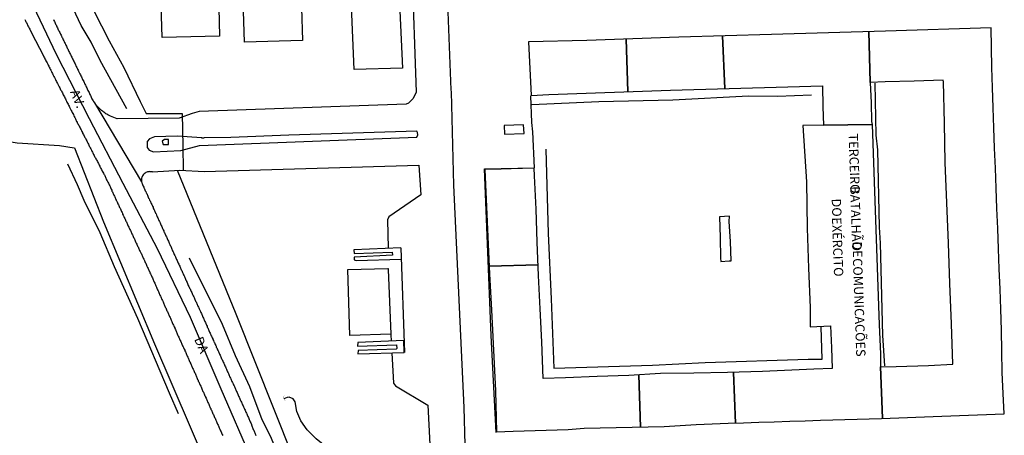
# Model space of a CAD drawing. Extents: x 178322 to 180736, y 1660417 to 1663193.
# Drawn here: x 179294 to 179558, y 1661398 to 1661509 of the extents above; entities that cross this region are included whole.
import ezdxf
from ezdxf.enums import TextEntityAlignment as Align

# ---------------------------------------------------------------- set-up
doc = ezdxf.new("R2010")
doc.units = 0
doc.header["$MEASUREMENT"] = 0
for name, color, linetype in [('T-DIVIS-EXIS', 7, 'Continuous'), ('V-BUEIRO', 131, 'Continuous'), ('V-EDIFICACAO', 2, 'Continuous'), ('V-EDIFICACAO_IDENTIFICADA', 40, 'Continuous'), ('V-EIXO_DE_LOGRADOURO', 3, 'Continuous'), ('V-LOTE', 1, 'Continuous'), ('V-NOME_DOS_LOGRADOUROS', 7, 'Continuous'), ('V-QUADRA', 2, 'Continuous'), ('V-REFERENCIA', 44, 'Continuous'), ('V-TESTADA', 5, 'Continuous'), ('V-VALETA', 173, 'Continuous')]:
    doc.layers.add(name, color=color, linetype=linetype)

# ---------------------------------------------------------------- blocks, each defined once
blk = doc.blocks.new('305')
at = {"color": 0, "linetype": 'ByBlock', "lineweight": -2, "const_width": 0.05}
blk.add_lwpolyline([(0.73, 0.39, 0.60863), (-0.73, 0.38)], format="xyb", dxfattribs=at)
blk = doc.blocks.new('872PIIP_img_geo')
at = {"layer": 'V-EDIFICACAO'}
for points in [[(179423.91, 1661480.78), (179423.97, 1661478.42), (179429.24, 1661478.59), (179429.11, 1661480.97), (179423.91, 1661480.78)], [(179332.92, 1661477.02), (179332.27, 1661476.61), (179332.53, 1661475.71), (179333.97, 1661475.69), (179333.96, 1661477), (179332.92, 1661477.02)]]:
    blk.add_lwpolyline(points, close=True, dxfattribs=at)
at = {"layer": 'V-EDIFICACAO_IDENTIFICADA'}
for points in [[(179354.31, 1661503.1), (179352.61, 1661555.93), (179350.49, 1661555.81), (179349.96, 1661570.64), (179369.42, 1661571.41), (179369.96, 1661556.26), (179368.23, 1661556.22), (179369.84, 1661503.55), (179369.84, 1661503.55), (179369.84, 1661503.55), (179369.84, 1661503.55), (179354.31, 1661503.1), (179354.31, 1661503.1), (179354.31, 1661503.1), (179354.31, 1661503.1), (179354.31, 1661503.1)], [(179331.55, 1661527.58), (179330.44, 1661570.5), (179345.25, 1661570.35), (179347.06, 1661527.61), (179347.66, 1661504.75), (179332.29, 1661504.34)], [(179382.34, 1661527.67), (179381.31, 1661556.38), (179394.32, 1661556.77), (179395.16, 1661534.5), (179396.58, 1661534.54), (179396.63, 1661532.07), (179395.18, 1661532), (179395.25, 1661527.7), (179395.32, 1661525.05), (179396.66, 1661496.16), (179396.66, 1661496.16), (179396.66, 1661496.16), (179396.66, 1661496.16), (179383.72, 1661495.78), (179383.72, 1661495.78), (179383.72, 1661495.78), (179383.72, 1661495.78), (179383.72, 1661495.78), (179383.72, 1661495.78)], [(179425.73, 1661469.2), (179423.1, 1661469.05), (179418.73, 1661468.94), (179419.99, 1661440.92), (179420.48, 1661431.34), (179421.6, 1661409.69), (179421.82, 1661398.65), (179426.34, 1661398.87), (179441.07, 1661399.33), (179445.31, 1661399.62), (179449.62, 1661399.77), (179453.91, 1661399.84), (179458.2, 1661399.91), (179462.49, 1661399.98), (179466.78, 1661400.05), (179471.07, 1661400.36), (179475.36, 1661400.67), (179479.62, 1661400.82), (179483.88, 1661400.97), (179488.01, 1661401.1), (179492.14, 1661401.23), (179496.27, 1661401.36), (179500.4, 1661401.49), (179504.53, 1661401.62), (179508.66, 1661401.75), (179524.99, 1661402.28), (179541.19, 1661402.9), (179557.89, 1661403.5), (179557.55, 1661408.9), (179557.3, 1661414.58), (179557.24, 1661420.29), (179557.1, 1661425.93), (179556.96, 1661431.5), (179556.75, 1661436.94), (179556.54, 1661442.34), (179556.33, 1661447.74), (179556.12, 1661453.14), (179555.91, 1661458.54), (179555.7, 1661463.94), (179555.49, 1661469.34), (179555.3, 1661474.74), (179555.11, 1661480.14), (179554.92, 1661485.54), (179554.73, 1661490.94), (179554.54, 1661496.34), (179554.34, 1661506.98), (179526.07, 1661506.08), (179495.52, 1661505.15), (179470.73, 1661504.43), (179446.05, 1661503.59), (179430.44, 1661503.16), (179431.09, 1661488.84), (179435.83, 1661489.11), (179468.45, 1661490.28), (179499.86, 1661491.13), (179509.22, 1661491.44), (179509.31, 1661485.8), (179509.48, 1661480.89), (179503.93, 1661480.74), (179504.86, 1661465.71), (179505.06, 1661453.29), (179505.43, 1661442.54), (179505.89, 1661431.97), (179505.91, 1661426.82), (179511.35, 1661427.05), (179511.57, 1661421.19), (179511.78, 1661415.64), (179506.85, 1661415.44), (179493.15, 1661414.84), (179483.7, 1661414.53), (179474.73, 1661414.4), (179465.8, 1661414.27), (179457.27, 1661413.79), (179448.79, 1661413.53), (179440.31, 1661413.18), (179434.37, 1661412.93), (179433.95, 1661422.76), (179433.54, 1661431.66), (179433.13, 1661440.56), (179432.72, 1661449.46), (179432.43, 1661458.36), (179432.02, 1661467.26), (179431.96, 1661469.33), (179425.73, 1661469.2)], [(179521.98, 1661492.28), (179521.6, 1661505.94)], [(179456.55, 1661503.95), (179457.05, 1661489.88), (179457.06, 1661489.87)], [(179482.98, 1661490.67), (179482.41, 1661504.77)], [(179524.35, 1661427.32), (179524.69, 1661419.6), (179524.7, 1661416.06), (179528.89, 1661416.18), (179537.57, 1661416.47), (179544.13, 1661416.83), (179543.72, 1661427.64), (179543.31, 1661438.45), (179542.9, 1661449.26), (179542.49, 1661460.07), (179542.08, 1661470.88), (179541.83, 1661481.41), (179541.58, 1661492.49), (179541.53, 1661492.89), (179533.76, 1661492.65), (179525.98, 1661492.45), (179521.94, 1661492.28), (179522.18, 1661486.89), (179522.31, 1661481.84), (179522.45, 1661481.08)], [(179509.48, 1661480.89), (179522.45, 1661481.08)], [(179484.16, 1661444.48), (179484.71, 1661444.48), (179484.53, 1661449.66), (179484.21, 1661455.02), (179484.28, 1661456.43), (179481.57, 1661456.28), (179481.76, 1661450.76), (179481.89, 1661445.22), (179481.96, 1661444.3), (179484.17, 1661444.48)], [(179392.79, 1661442.22), (179393.57, 1661424.83), (179382.57, 1661424.48), (179382.04, 1661442.16), (179392.75, 1661442.48), (179392.79, 1661442.48), (179392.79, 1661442.22)], [(179419.89, 1661443.05), (179433, 1661443.43)], [(179525.3, 1661402.29), (179524.7, 1661416.07)], [(179460.42, 1661399.95), (179459.97, 1661413.94)], [(179485.89, 1661401.03), (179485.37, 1661414.58)]]:
    blk.add_lwpolyline(points, close=True, dxfattribs=at)
at = {"layer": 'V-EIXO_DE_LOGRADOURO'}
blk.add_lwpolyline([(179288.93, 1661531.33), (179303.85, 1661499.94), (179312.72, 1661482.64), (179321.75, 1661465.34), (179330.94, 1661447.8), (179339.73, 1661429.4), (179347.97, 1661410.22), (179356.29, 1661391.04), (179364.69, 1661372.25), (179372.07, 1661353.07), (179380.08, 1661333.96), (179388.09, 1661314.78), (179395.16, 1661295.36), (179400.03, 1661275.55), (179404.27, 1661255.74), (179408.43, 1661235.93), (179412.36, 1661216.12), (179416.44, 1661196.39)], dxfattribs=at)
at = {"layer": 'V-LOTE'}
for points in [[(179305.82, 1661527.53), (179318.09, 1661503.47), (179321.98, 1661496.3), (179326.34, 1661487.25), (179328.02, 1661483.95)], [(179432.04, 1661469.42), (179431.59, 1661479.04), (179431.33, 1661481.54), (179431.08, 1661488.71)], [(179328.02, 1661483.95), (179333.76, 1661483.97), (179337.61, 1661484.03), (179337.84, 1661475.27), (179337.92, 1661468.77)], [(179289.04, 1661476.81), (179293.46, 1661476.15), (179304.79, 1661475.43), (179308.73, 1661474.77)], [(179308.73, 1661474.77), (179308.75, 1661474.77), (179316.57, 1661454.98), (179330.24, 1661422.21), (179359.42, 1661354.27), (179374.07, 1661320.64), (179381.77, 1661300)], [(179336.31, 1661468.78), (179351.97, 1661430.31), (179372.38, 1661379.15), (179403.68, 1661302.18)], [(179396.22, 1661447.96), (179383.62, 1661447.48), (179383.73, 1661446.51), (179393.91, 1661446.82), (179393.99, 1661446.01), (179383.67, 1661445.48), (179383.75, 1661444.74), (179384.25, 1661444.57), (179396.33, 1661444.95)], [(179393.69, 1661422.97), (179393.6, 1661424.72)], [(179397.06, 1661423.12), (179384.66, 1661422.58), (179384.61, 1661421.63), (179395.03, 1661422.01), (179395.17, 1661420.98), (179394.97, 1661420.84), (179384.77, 1661420.45), (179384.73, 1661419.54), (179397.14, 1661419.97), (179397.06, 1661423.12)]]:
    blk.add_lwpolyline(points, dxfattribs=at)
at = {"layer": 'V-QUADRA'}
for points in [[(179303.15, 1661509.18), (179303.28, 1661508.93), (179303.41, 1661508.67), (179303.5, 1661508.46), (179303.6, 1661508.2), (179303.73, 1661507.95), (179303.83, 1661507.73), (179303.96, 1661507.5), (179304.09, 1661507.18), (179304.22, 1661506.92), (179304.35, 1661506.67), (179304.45, 1661506.46), (179304.58, 1661506.2), (179304.69, 1661505.98), (179304.84, 1661505.69), (179304.97, 1661505.43), (179305.07, 1661505.22), (179305.2, 1661504.96), (179305.33, 1661504.71), (179305.43, 1661504.5), (179305.43, 1661504.45), (179305.54, 1661504.24), (179305.67, 1661503.98), (179305.77, 1661503.73), (179305.92, 1661503.47), (179306.01, 1661503.26), (179306.14, 1661503), (179306.26, 1661502.75), (179306.37, 1661502.54), (179306.48, 1661502.28), (179306.6, 1661502.04), (179306.73, 1661501.77), (179306.86, 1661501.51), (179306.99, 1661501.3), (179307.09, 1661501.04), (179307.2, 1661500.79), (179307.31, 1661500.58), (179307.44, 1661500.32), (179307.54, 1661500.07), (179307.67, 1661499.85), (179307.8, 1661499.6), (179307.9, 1661499.34), (179308.03, 1661499.13), (179308.16, 1661498.83), (179308.27, 1661498.62), (179308.39, 1661498.36), (179308.54, 1661498.13), (179308.67, 1661497.85), (179308.8, 1661497.59), (179308.93, 1661497.34), (179309.05, 1661497.08), (179309.16, 1661496.83), (179309.27, 1661496.61), (179309.37, 1661496.36), (179309.5, 1661496.1), (179309.63, 1661495.85), (179309.76, 1661495.59), (179309.86, 1661495.38), (179309.97, 1661495.14), (179310.14, 1661494.83), (179310.18, 1661494.72), (179310.22, 1661494.61), (179310.35, 1661494.36), (179310.48, 1661494.12), (179310.63, 1661493.8), (179310.74, 1661493.55), (179310.86, 1661493.33), (179310.97, 1661493.08), (179311.12, 1661492.82), (179311.25, 1661492.57), (179311.38, 1661492.31), (179311.46, 1661492.1), (179311.59, 1661491.84), (179311.72, 1661491.59), (179311.8, 1661491.37), (179311.93, 1661491.16), (179312.06, 1661490.86), (179312.16, 1661490.61), (179312.29, 1661490.35), (179312.4, 1661490.14), (179312.53, 1661489.9), (179312.68, 1661489.59), (179312.78, 1661489.37), (179312.91, 1661489.12), (179313.04, 1661488.86), (179313.16, 1661488.61), (179313.27, 1661488.35), (179313.36, 1661488.14), (179313.46, 1661487.88), (179313.59, 1661487.63), (179313.76, 1661487.41), (179313.91, 1661487.18), (179314.1, 1661486.86), (179326.75, 1661465.64), (179326.8, 1661465.47), (179326.84, 1661465.43), (179326.84, 1661465.39), (179326.88, 1661465.22), (179326.93, 1661465.15), (179326.97, 1661465.06), (179327.01, 1661464.98), (179327.12, 1661464.71), (179327.22, 1661464.51), (179327.35, 1661464.24), (179327.33, 1661464.21), (179327.39, 1661464.11), (179327.44, 1661464.02), (179327.54, 1661463.77), (179327.65, 1661463.51), (179327.76, 1661463.3), (179327.86, 1661463.06), (179327.99, 1661462.75), (179328.12, 1661462.53), (179328.25, 1661462.28), (179328.33, 1661462.06), (179328.44, 1661461.81), (179328.54, 1661461.55), (179328.65, 1661461.34), (179328.76, 1661461.1), (179328.91, 1661460.79), (179329.03, 1661460.57), (179329.16, 1661460.32), (179329.23, 1661460.11), (179329.33, 1661459.91), (179329.48, 1661459.59), (179329.57, 1661459.38), (179329.69, 1661459.13), (179329.82, 1661458.87), (179329.89, 1661458.66), (179329.99, 1661458.4), (179330.1, 1661458.19), (179330.21, 1661457.97), (179330.33, 1661457.72), (179330.4, 1661457.51), (179330.5, 1661457.29), (179330.63, 1661457.06), (179330.74, 1661456.78), (179330.84, 1661456.53), (179330.97, 1661456.29), (179331.1, 1661456.02), (179331.23, 1661455.76), (179331.31, 1661455.55), (179331.4, 1661455.33), (179331.53, 1661455.08), (179331.61, 1661454.87), (179331.74, 1661454.65), (179331.83, 1661454.4), (179331.93, 1661454.18), (179332.04, 1661453.93), (179332.16, 1661453.67), (179332.25, 1661453.46), (179332.38, 1661453.2), (179332.47, 1661452.99), (179332.57, 1661452.78), (179332.68, 1661452.52), (179332.76, 1661452.31), (179332.87, 1661452.1), (179332.98, 1661451.84), (179333.08, 1661451.63), (179333.19, 1661451.41), (179333.29, 1661451.16), (179333.4, 1661450.95), (179333.49, 1661450.73), (179333.59, 1661450.48), (179333.7, 1661450.26), (179333.83, 1661450.01), (179333.93, 1661449.75), (179334.04, 1661449.54), (179334.15, 1661449.28), (179334.25, 1661449.07), (179334.34, 1661448.86), (179334.45, 1661448.6), (179334.55, 1661448.41), (179334.68, 1661448.13), (179334.79, 1661447.88), (179334.87, 1661447.67), (179334.98, 1661447.45), (179335.08, 1661447.22), (179335.19, 1661446.94), (179335.32, 1661446.69), (179335.44, 1661446.43), (179335.53, 1661446.22), (179335.64, 1661445.96), (179335.74, 1661445.75), (179335.83, 1661445.54), (179335.96, 1661445.28), (179336.04, 1661445.07), (179336.13, 1661444.85), (179336.25, 1661444.62), (179336.38, 1661444.34), (179336.49, 1661444.09), (179336.6, 1661443.85), (179336.72, 1661443.58), (179336.85, 1661443.34), (179336.98, 1661443.06), (179337.09, 1661442.81), (179337.19, 1661442.55), (179337.3, 1661442.34), (179337.4, 1661442.08), (179337.51, 1661441.87), (179337.62, 1661441.66), (179337.73, 1661441.4), (179337.81, 1661441.19), (179337.92, 1661440.98), (179338.02, 1661440.72), (179338.13, 1661440.51), (179338.22, 1661440.3), (179338.32, 1661440.04), (179338.43, 1661439.83), (179338.51, 1661439.61), (179338.64, 1661439.36), (179338.75, 1661439.15), (179338.81, 1661438.93), (179338.94, 1661438.7), (179339.07, 1661438.42), (179339.17, 1661438.17), (179339.28, 1661437.93), (179339.41, 1661437.65), (179339.53, 1661437.4), (179339.62, 1661437.19), (179339.73, 1661436.97), (179339.83, 1661436.72), (179339.96, 1661436.5), (179340.07, 1661436.25), (179340.22, 1661435.99), (179340.3, 1661435.78), (179340.41, 1661435.52), (179340.51, 1661435.31), (179340.6, 1661435.1), (179340.73, 1661434.84), (179340.81, 1661434.63), (179340.92, 1661434.42), (179341.03, 1661434.16), (179341.13, 1661433.95), (179341.24, 1661433.73), (179341.35, 1661433.48), (179341.43, 1661433.27), (179341.54, 1661433.05), (179341.66, 1661432.8), (179341.75, 1661432.58), (179341.86, 1661432.33), (179341.97, 1661432.07), (179342.05, 1661431.86), (179342.18, 1661431.62), (179342.33, 1661431.31), (179342.41, 1661431.09), (179342.52, 1661430.88), (179342.64, 1661430.62), (179342.77, 1661430.37), (179342.88, 1661430.11), (179342.97, 1661429.9), (179343.07, 1661429.65), (179343.2, 1661429.41), (179343.33, 1661429.13), (179343.43, 1661428.88), (179343.54, 1661428.67), (179343.63, 1661428.45), (179343.73, 1661428.2), (179343.84, 1661427.98), (179343.95, 1661427.73), (179344.05, 1661427.49), (179344.18, 1661427.22), (179344.31, 1661426.96), (179344.37, 1661426.75), (179344.48, 1661426.54), (179344.6, 1661426.28), (179344.69, 1661426.07), (179344.8, 1661425.85), (179344.88, 1661425.6), (179344.99, 1661425.38), (179345.12, 1661425.13), (179345.22, 1661424.87), (179345.33, 1661424.66), (179345.35, 1661424.51), (179345.46, 1661424.43), (179345.48, 1661424.32), (179345.58, 1661424.13), (179345.71, 1661423.85), (179345.82, 1661423.6), (179345.88, 1661423.38), (179346.01, 1661423.15), (179346.14, 1661422.83), (179346.25, 1661422.62), (179346.35, 1661422.38), (179346.48, 1661422.1), (179346.61, 1661421.85), (179346.71, 1661421.59), (179346.78, 1661421.38), (179346.9, 1661421.16), (179347.03, 1661420.87), (179347.12, 1661420.66), (179347.25, 1661420.4), (179347.33, 1661420.19), (179347.42, 1661419.97), (179347.54, 1661419.74), (179347.67, 1661419.46), (179347.78, 1661419.21), (179347.88, 1661418.95), (179348.01, 1661418.74), (179348.1, 1661418.48), (179348.2, 1661418.27), (179348.31, 1661418.06), (179348.44, 1661417.82), (179348.48, 1661417.67), (179348.55, 1661417.55), (179348.65, 1661417.33), (179348.76, 1661417.08), (179348.84, 1661416.86), (179348.95, 1661416.61), (179349.08, 1661416.37), (179349.21, 1661416.1), (179349.31, 1661415.84), (179349.42, 1661415.63), (179349.51, 1661415.42), (179349.61, 1661415.16), (179349.72, 1661414.95), (179349.8, 1661414.73), (179349.93, 1661414.48), (179350.02, 1661414.27), (179350.1, 1661414.05), (179350.23, 1661413.8), (179350.31, 1661413.58), (179350.44, 1661413.33), (179350.55, 1661413.07), (179350.63, 1661412.86), (179350.74, 1661412.6), (179350.87, 1661412.39), (179350.97, 1661412.18), (179351.08, 1661411.92), (179351.21, 1661411.71), (179351.31, 1661411.5), (179351.42, 1661411.24), (179351.53, 1661411.03), (179351.63, 1661410.82), (179351.72, 1661410.56), (179351.8, 1661410.35), (179351.93, 1661410.13), (179352.04, 1661409.88), (179352.12, 1661409.67), (179352.21, 1661409.45), (179352.32, 1661409.2), (179352.42, 1661408.98), (179352.53, 1661408.73), (179352.66, 1661408.49), (179352.76, 1661408.22), (179352.89, 1661407.96), (179352.98, 1661407.75), (179353.08, 1661407.53), (179353.19, 1661407.28), (179353.29, 1661407.07), (179353.38, 1661406.85), (179353.49, 1661406.6), (179353.59, 1661406.38), (179353.72, 1661406.13), (179353.81, 1661405.87), (179353.93, 1661405.66), (179354.06, 1661405.4), (179354.15, 1661405.19), (179354.23, 1661404.98), (179354.36, 1661404.74), (179354.49, 1661404.43), (179354.57, 1661404.21), (179354.7, 1661403.98), (179354.83, 1661403.7), (179354.96, 1661403.45), (179355.04, 1661403.19), (179355.13, 1661402.98), (179355.25, 1661402.74), (179355.36, 1661402.47), (179355.47, 1661402.27), (179355.6, 1661402), (179355.66, 1661401.78), (179355.77, 1661401.53), (179355.89, 1661401.31), (179356, 1661401.06), (179356.11, 1661400.82), (179356.09, 1661400.72), (179356.17, 1661400.7), (179356.23, 1661400.51), (179356.32, 1661400.29), (179356.38, 1661400.04), (179356.49, 1661399.82), (179356.58, 1661399.57), (179356.66, 1661399.31), (179356.79, 1661399.12), (179356.92, 1661398.8), (179357, 1661398.59), (179357.09, 1661398.38), (179357.17, 1661398.12), (179357.26, 1661397.91), (179357.36, 1661397.69)], [(179295.44, 1661509.22), (179295.57, 1661509.01), (179295.68, 1661508.8), (179295.78, 1661508.59), (179295.91, 1661508.37), (179296, 1661508.16), (179296.08, 1661507.99), (179296.08, 1661507.95), (179296.21, 1661507.73), (179296.32, 1661507.52), (179296.44, 1661507.26), (179296.55, 1661507.05), (179296.68, 1661506.84), (179296.81, 1661506.58), (179296.91, 1661506.37), (179296.96, 1661506.26), (179297, 1661506.16), (179297.08, 1661506.09), (179297.08, 1661505.92), (179297.13, 1661505.9), (179297.15, 1661505.88), (179297.21, 1661505.66), (179297.25, 1661505.66), (179297.27, 1661505.64), (179300.45, 1661499.47), (179300.6, 1661499.17), (179300.72, 1661498.91), (179300.85, 1661498.66), (179301, 1661498.36), (179301.13, 1661498.11), (179301.3, 1661497.81), (179301.43, 1661497.55), (179301.6, 1661497.25), (179301.75, 1661496.96), (179301.88, 1661496.7), (179302.03, 1661496.4), (179302.15, 1661496.15), (179302.3, 1661495.85), (179302.43, 1661495.59), (179302.6, 1661495.29), (179302.73, 1661495), (179302.85, 1661494.74), (179302.98, 1661494.48), (179303.11, 1661494.23), (179303.26, 1661493.93), (179303.39, 1661493.67), (179303.54, 1661493.42), (179303.66, 1661493.12), (179303.79, 1661492.87), (179303.94, 1661492.57), (179304.07, 1661492.31), (179304.26, 1661492.01), (179304.39, 1661491.72), (179304.52, 1661491.46), (179304.67, 1661491.16), (179304.81, 1661490.91), (179304.96, 1661490.61), (179305.07, 1661490.35), (179305.26, 1661490.05), (179305.41, 1661489.76), (179305.54, 1661489.5), (179305.67, 1661489.24), (179305.79, 1661488.99), (179305.94, 1661488.69), (179306.07, 1661488.43), (179306.2, 1661488.18), (179306.33, 1661487.88), (179306.46, 1661487.63), (179306.6, 1661487.33), (179306.73, 1661487.07), (179306.9, 1661486.77), (179307.07, 1661486.48), (179307.2, 1661486.22), (179307.33, 1661485.92), (179307.46, 1661485.67), (179307.61, 1661485.37), (179307.73, 1661485.11), (179307.88, 1661484.81), (179308.07, 1661484.52), (179308.2, 1661484.26), (179308.35, 1661483.96), (179308.48, 1661483.71), (179308.61, 1661483.41), (179308.73, 1661483.15), (179308.88, 1661482.9), (179309.03, 1661482.6), (179309.36, 1661481.89), (179309.46, 1661481.75), (179309.46, 1661481.7), (179309.5, 1661481.66), (179309.54, 1661481.57), (179309.54, 1661481.53), (179309.67, 1661481.32), (179309.8, 1661481.06), (179309.91, 1661480.85), (179310.01, 1661480.64), (179310.14, 1661480.38), (179310.27, 1661480.17), (179310.4, 1661479.85), (179310.55, 1661479.62), (179310.65, 1661479.4), (179310.78, 1661479.15), (179310.89, 1661478.93), (179310.93, 1661478.81), (179310.97, 1661478.72), (179311.14, 1661478.47), (179311.23, 1661478.25), (179311.35, 1661478.04), (179311.48, 1661477.78), (179311.59, 1661477.57), (179311.7, 1661477.36), (179311.82, 1661477.1), (179311.93, 1661476.89), (179312.06, 1661476.68), (179312.18, 1661476.42), (179312.29, 1661476.21), (179312.38, 1661476), (179312.51, 1661475.74), (179312.61, 1661475.53), (179312.74, 1661475.27), (179312.87, 1661475.02), (179312.99, 1661474.8), (179313.12, 1661474.55), (179313.23, 1661474.33), (179313.33, 1661474.12), (179313.46, 1661473.87), (179313.57, 1661473.65), (179313.66, 1661473.44), (179313.81, 1661473.18), (179313.89, 1661472.97), (179314.02, 1661472.76), (179314.14, 1661472.5), (179314.25, 1661472.29), (179314.4, 1661472.08), (179314.53, 1661471.82), (179314.64, 1661471.61), (179314.76, 1661471.35), (179314.91, 1661471.1), (179315.04, 1661470.82), (179315.19, 1661470.58), (179315.29, 1661470.37), (179315.4, 1661470.16), (179315.53, 1661469.9), (179315.59, 1661469.69), (179315.72, 1661469.48), (179315.87, 1661469.22), (179315.98, 1661469.01), (179316.1, 1661468.75), (179316.23, 1661468.5), (179316.34, 1661468.28), (179316.51, 1661467.96), (179316.66, 1661467.77), (179316.81, 1661467.51), (179316.9, 1661467.35), (179316.98, 1661467.07), (179317.09, 1661466.92), (179317.17, 1661466.67), (179317.3, 1661466.45), (179317.38, 1661466.24), (179317.51, 1661465.98), (179317.64, 1661465.77), (179317.75, 1661465.56), (179317.87, 1661465.3), (179318, 1661465.09), (179318.11, 1661464.88), (179318.21, 1661464.62), (179318.3, 1661464.41), (179318.4, 1661464.15), (179318.53, 1661463.9), (179318.62, 1661463.68), (179318.75, 1661463.43), (179318.83, 1661463.21), (179318.92, 1661463), (179319.04, 1661462.75), (179319.17, 1661462.53), (179319.26, 1661462.32), (179319.36, 1661462.06), (179319.47, 1661461.85), (179319.55, 1661461.64), (179319.68, 1661461.38), (179319.77, 1661461.17), (179319.88, 1661460.96), (179319.92, 1661460.87), (179319.98, 1661460.7), (179320.09, 1661460.49), (179320.19, 1661460.28), (179320.32, 1661460.02), (179320.43, 1661459.81), (179320.53, 1661459.55), (179320.66, 1661459.3), (179320.77, 1661459.08), (179320.88, 1661458.83), (179320.98, 1661458.61), (179321.09, 1661458.4), (179321.2, 1661458.15), (179321.3, 1661457.93), (179321.41, 1661457.72), (179321.52, 1661457.46), (179321.6, 1661457.25), (179321.68, 1661457.04), (179321.81, 1661456.78), (179321.94, 1661456.57), (179322.03, 1661456.36), (179322.13, 1661456.1), (179322.24, 1661455.89), (179322.35, 1661455.63), (179322.45, 1661455.38), (179322.58, 1661455.16), (179322.69, 1661454.91), (179322.77, 1661454.69), (179322.88, 1661454.48), (179323.01, 1661454.23), (179323.09, 1661454.01), (179323.2, 1661453.8), (179323.35, 1661453.54), (179323.45, 1661453.33), (179323.54, 1661453.12), (179323.64, 1661452.86), (179323.77, 1661452.65), (179323.86, 1661452.44), (179323.99, 1661452.18), (179324.07, 1661451.97), (179324.18, 1661451.76), (179324.28, 1661451.5), (179324.39, 1661451.29), (179324.5, 1661451.03), (179324.62, 1661450.78), (179324.73, 1661450.56), (179324.84, 1661450.31), (179324.92, 1661450.09), (179325.03, 1661449.88), (179325.16, 1661449.63), (179325.26, 1661449.41), (179325.33, 1661449.2), (179325.46, 1661448.94), (179325.56, 1661448.73), (179325.69, 1661448.47), (179325.8, 1661448.22), (179325.9, 1661448.01), (179326.03, 1661447.75), (179326.14, 1661447.5), (179326.22, 1661447.28), (179326.37, 1661447.03), (179326.48, 1661446.81), (179326.56, 1661446.6), (179326.63, 1661446.47), (179326.67, 1661446.38), (179326.69, 1661446.34), (179326.8, 1661446.13), (179326.88, 1661445.92), (179327.01, 1661445.66), (179327.1, 1661445.45), (179327.2, 1661445.24), (179327.33, 1661444.98), (179327.44, 1661444.77), (179327.54, 1661444.56), (179327.65, 1661444.3), (179327.76, 1661444.09), (179327.9, 1661443.83), (179327.99, 1661443.58), (179328.1, 1661443.36), (179328.2, 1661443.11), (179328.29, 1661442.89), (179328.37, 1661442.68), (179328.5, 1661442.43), (179328.61, 1661442.21), (179328.69, 1661442), (179328.82, 1661441.74), (179328.95, 1661441.53), (179329.01, 1661441.32), (179329.12, 1661441.06), (179329.23, 1661440.85), (179329.31, 1661440.64), (179329.44, 1661440.38), (179329.52, 1661440.17), (179329.65, 1661439.91), (179329.76, 1661439.66), (179329.84, 1661439.44), (179329.97, 1661439.19), (179330.06, 1661438.97), (179330.16, 1661438.76), (179330.27, 1661438.51), (179330.36, 1661438.29), (179330.46, 1661438.08), (179330.57, 1661437.82), (179330.67, 1661437.61), (179330.76, 1661437.4), (179330.87, 1661437.14), (179330.97, 1661436.93), (179331.06, 1661436.72), (179331.18, 1661436.46), (179331.27, 1661436.25), (179331.36, 1661436.04), (179331.48, 1661435.78), (179331.57, 1661435.57), (179331.68, 1661435.31), (179331.8, 1661435.06), (179331.89, 1661434.84), (179331.99, 1661434.59), (179332.12, 1661434.37), (179332.21, 1661434.16), (179332.34, 1661433.91), (179332.42, 1661433.69), (179332.51, 1661433.48), (179332.63, 1661433.22), (179332.72, 1661433.01), (179332.81, 1661432.8), (179332.93, 1661432.54), (179333.02, 1661432.33), (179333.1, 1661432.12), (179333.23, 1661431.86), (179333.34, 1661431.65), (179333.44, 1661431.39), (179333.55, 1661431.14), (179333.66, 1661430.92), (179333.78, 1661430.67), (179333.87, 1661430.45), (179333.96, 1661430.24), (179334.06, 1661429.99), (179334.17, 1661429.77), (179334.25, 1661429.56), (179334.38, 1661429.3), (179334.47, 1661429.09), (179334.55, 1661428.88), (179334.68, 1661428.62), (179334.76, 1661428.41), (179334.87, 1661428.2), (179334.98, 1661427.94), (179335.08, 1661427.73), (179335.17, 1661427.52), (179335.27, 1661427.26), (179335.38, 1661427.05), (179335.49, 1661426.79), (179335.62, 1661426.54), (179335.7, 1661426.32), (179335.81, 1661426.07), (179335.91, 1661425.85), (179336, 1661425.64), (179336.11, 1661425.38), (179336.21, 1661425.17), (179336.3, 1661424.96), (179336.42, 1661424.7), (179336.51, 1661424.49), (179336.6, 1661424.28), (179336.72, 1661424.02), (179336.81, 1661423.81), (179336.9, 1661423.6), (179337.02, 1661423.34), (179337.11, 1661423.13), (179337.23, 1661422.87), (179337.32, 1661422.62), (179337.43, 1661422.4), (179337.53, 1661422.15), (179337.62, 1661421.93), (179337.75, 1661421.72), (179337.87, 1661421.47), (179337.98, 1661421.25), (179338.09, 1661421.04), (179338.19, 1661420.78), (179338.3, 1661420.57), (179338.38, 1661420.36), (179338.49, 1661420.1), (179338.58, 1661419.89), (179338.68, 1661419.68), (179338.81, 1661419.42), (179338.9, 1661419.21), (179339, 1661418.95), (179339.11, 1661418.7), (179339.22, 1661418.48), (179339.32, 1661418.23), (179339.41, 1661418.01), (179339.53, 1661417.8), (179339.62, 1661417.55), (179339.73, 1661417.33), (179339.81, 1661417.12), (179339.92, 1661416.86), (179340.03, 1661416.65), (179340.11, 1661416.44), (179340.24, 1661416.18), (179340.34, 1661415.97), (179340.43, 1661415.76), (179340.56, 1661415.5), (179340.64, 1661415.29), (179340.71, 1661415.14), (179340.75, 1661415.08), (179340.86, 1661414.82), (179340.94, 1661414.61), (179341.07, 1661414.35), (179341.18, 1661414.1), (179341.26, 1661413.88), (179341.37, 1661413.63), (179341.45, 1661413.41), (179341.56, 1661413.2), (179341.69, 1661412.95), (179341.77, 1661412.73), (179341.88, 1661412.52), (179341.96, 1661412.26), (179342.07, 1661412.05), (179342.18, 1661411.84), (179342.28, 1661411.58), (179342.39, 1661411.37), (179342.47, 1661411.16), (179342.6, 1661410.9), (179342.69, 1661410.69), (179342.79, 1661410.43), (179342.9, 1661410.18), (179343.01, 1661409.96), (179343.11, 1661409.71), (179343.2, 1661409.49), (179343.31, 1661409.28), (179343.43, 1661409.03), (179343.54, 1661408.81), (179343.62, 1661408.6), (179343.73, 1661408.34), (179343.84, 1661408.13), (179343.92, 1661407.92), (179344.03, 1661407.66), (179344.14, 1661407.45), (179344.22, 1661407.24), (179344.33, 1661406.98), (179344.43, 1661406.77), (179344.52, 1661406.56), (179344.65, 1661406.3), (179344.73, 1661406.09), (179344.84, 1661405.83), (179344.97, 1661405.58), (179345.05, 1661405.36), (179345.16, 1661405.11), (179345.27, 1661404.89), (179345.35, 1661404.68), (179345.46, 1661404.43), (179345.56, 1661404.21), (179345.67, 1661404), (179345.78, 1661403.74), (179345.86, 1661403.53), (179345.99, 1661403.27), (179346.1, 1661403.02), (179346.2, 1661402.81), (179346.31, 1661402.55), (179346.44, 1661402.3), (179346.52, 1661402.08), (179346.63, 1661401.83), (179346.73, 1661401.61), (179346.82, 1661401.4), (179346.95, 1661401.14), (179347.03, 1661400.93), (179347.12, 1661400.72), (179347.25, 1661400.46), (179347.33, 1661400.25), (179347.44, 1661400.04), (179347.55, 1661399.78), (179347.63, 1661399.57), (179347.71, 1661399.36), (179347.84, 1661399.1), (179347.93, 1661398.89), (179348.06, 1661398.63), (179348.16, 1661398.38), (179348.27, 1661398.16), (179348.35, 1661397.91), (179348.5, 1661397.69)]]:
    blk.add_lwpolyline(points, dxfattribs=at)
at = {"layer": 'V-REFERENCIA'}
for points in [[(179399.19, 1661523.2), (179400.32, 1661489.68), (179399.51, 1661488.01), (179398.27, 1661486.77), (179397.67, 1661486.51), (179342.14, 1661484.5), (179340.29, 1661484.03), (179336.79, 1661482.77), (179320.21, 1661482.58)], [(179409.76, 1661489.76), (179409.67, 1661490.31), (179408.86, 1661511.22)], [(179413.41, 1661395.21), (179413.19, 1661405.2), (179410.42, 1661464.77), (179409.76, 1661489.76)], [(179320.21, 1661482.58), (179318.42, 1661483.25), (179318.28, 1661483.34), (179318.03, 1661483.47), (179317.73, 1661483.6), (179317.45, 1661483.79), (179317.22, 1661483.94), (179316.94, 1661484.13), (179316.68, 1661484.32), (179316.49, 1661484.51), (179316.28, 1661484.64), (179316.06, 1661484.81), (179315.75, 1661485.09), (179315.53, 1661485.28), (179315.23, 1661485.58), (179314.98, 1661485.86), (179314.7, 1661486.15), (179314.55, 1661486.35), (179314.29, 1661486.64), (179314.1, 1661486.86)], [(179342.86, 1661477.5), (179336.25, 1661477.93), (179330.26, 1661477.78), (179328.86, 1661477.24), (179328.22, 1661476.49), (179328.28, 1661474.89), (179328.75, 1661474.2), (179329.92, 1661473.68), (179337.26, 1661474.11), (179342.28, 1661475.43), (179400.46, 1661477.61), (179400.76, 1661478.27), (179400.7, 1661478.87), (179400.47, 1661479.26), (179366.22, 1661478.2), (179350.71, 1661477.52), (179343.54, 1661477.45)], [(179342.83, 1661477.5), (179343.54, 1661477.45)], [(179329.7, 1661468.4), (179329.22, 1661468.37), (179329.04, 1661468.37), (179328.99, 1661468.39), (179328.8, 1661468.41), (179328.59, 1661468.39), (179328.38, 1661468.32), (179328.12, 1661468.24), (179327.91, 1661468.15), (179327.84, 1661468.07), (179327.7, 1661468), (179327.46, 1661467.83), (179327.31, 1661467.66), (179327.18, 1661467.51), (179327.03, 1661467.3), (179326.88, 1661467.05), (179326.86, 1661467.05), (179326.8, 1661466.84), (179326.75, 1661466.62), (179326.71, 1661466.37), (179326.69, 1661466.15), (179326.71, 1661465.94), (179326.75, 1661465.69), (179326.75, 1661465.64)], [(179329.7, 1661468.4), (179336.97, 1661468.82), (179343.53, 1661468.46), (179401.06, 1661470.12), (179401.53, 1661462.18), (179393.02, 1661456.32), (179392.62, 1661455.5), (179392.81, 1661447.92)], [(179396.22, 1661447.96), (179397.2, 1661419.95)], [(179393.78, 1661419.8), (179394.23, 1661411.75), (179394.77, 1661410.97), (179403.45, 1661405.85), (179404, 1661395.29)]]:
    blk.add_lwpolyline(points, dxfattribs=at)
at = {"layer": 'V-TESTADA'}
for points in [[(179305.82, 1661527.53), (179318.09, 1661503.47), (179321.98, 1661496.3), (179326.34, 1661487.25), (179328.02, 1661483.95)], [(179308.73, 1661474.77), (179308.75, 1661474.77), (179316.57, 1661454.98), (179330.24, 1661422.21), (179359.42, 1661354.27), (179374.07, 1661320.64), (179381.77, 1661300)], [(179336.31, 1661468.78), (179351.97, 1661430.31), (179372.38, 1661379.15), (179403.68, 1661302.18)], [(179421.71, 1661398.49), (179420.44, 1661424.49), (179418.65, 1661469.14), (179432, 1661469.43)]]:
    blk.add_lwpolyline(points, dxfattribs=at)
at = {"layer": 'V-VALETA'}
for points in [[(179322.83, 1661485.25), (179315.7, 1661498.19), (179313.24, 1661503.15), (179310.58, 1661507.58), (179304.04, 1661521.55), (179301.9, 1661525.34), (179300.57, 1661527.52)], [(179525.87, 1661416.34), (179525.32, 1661424.52), (179524.75, 1661449.27), (179524.44, 1661453.49), (179523.98, 1661474.27), (179523.6, 1661478.15), (179523.27, 1661492.16)], [(179431.28, 1661486.44), (179449.3, 1661487.24), (179469.04, 1661487.65), (179489.39, 1661488.73), (179497.17, 1661488.64), (179506.22, 1661488.98)], [(179435.03, 1661474.44), (179435.7, 1661451.85), (179436.53, 1661434.35), (179437.19, 1661415.71), (179463.62, 1661416.5), (179477.76, 1661417.21), (179505.33, 1661418.14), (179509.06, 1661418.15), (179508.86, 1661426.84)], [(179336.67, 1661403.53), (179334.22, 1661409), (179325.76, 1661429.07), (179319.46, 1661442.9), (179315.67, 1661452.01), (179311.4, 1661460.65), (179309.61, 1661464.86), (179306.98, 1661470.43)], [(179400.19, 1661302.37), (179394.03, 1661317.75), (179390.43, 1661327.22), (179378.85, 1661353.78), (179374.26, 1661366.28), (179370.76, 1661375.06), (179368.86, 1661378.9), (179366.97, 1661383.94), (179361.25, 1661397.48), (179359.03, 1661401.89), (179355.76, 1661410.69), (179351.93, 1661419.05), (179348.41, 1661427.47), (179339.63, 1661445.18)], [(179401.83, 1661388.4), (179393.27, 1661388.06), (179388.23, 1661388.85), (179385.47, 1661389.63), (179382.75, 1661389.98), (179377.84, 1661393.32), (179373.55, 1661396.75), (179371.14, 1661399.19), (179369.44, 1661401.65), (179368.37, 1661404.13), (179367.86, 1661406.69), (179367.36, 1661407.48), (179366.27, 1661407.94), (179365.77, 1661407.9), (179364.86, 1661407.51)]]:
    blk.add_lwpolyline(points, dxfattribs=at)
at = {"layer": 'V-BUEIRO', "xscale": 0.999997382924718, "yscale": 0.999997382924718, "zscale": 0.999997382924718, "rotation": 112}
blk.add_blockref('305', (179365.62, 1661407.83), dxfattribs=at)
at = {"layer": 'V-NOME_DOS_LOGRADOUROS'}
for s, rotation, p in [('AV.', 293, (179306.83, 1661489.47)), ('TERCEIRO', 272, (179515.38, 1661478.56)), ('BATALHÃO', 272, (179515.79, 1661464.44)), ('DO', 272, (179510.86, 1661461.13)), ('EXÉRCITO', 272, (179510.94, 1661456.09)), ('DE', 272, (179516.44, 1661449.63)), ('COMUNICACÕES', 272, (179516.53, 1661445.14)), ('DA', 293, (179340.07, 1661423.2))]:
    blk.add_text(s, height=2.5, rotation=rotation, dxfattribs=at).set_placement(p, align=Align.BOTTOM_LEFT)

msp = doc.modelspace()

# ---------------------------------------------------------------- block references
at = {"layer": 'T-DIVIS-EXIS', "linetype": 'Continuous'}
msp.add_blockref('872PIIP_img_geo', (0, 0), dxfattribs=at)

doc.saveas('drawing.dxf')
